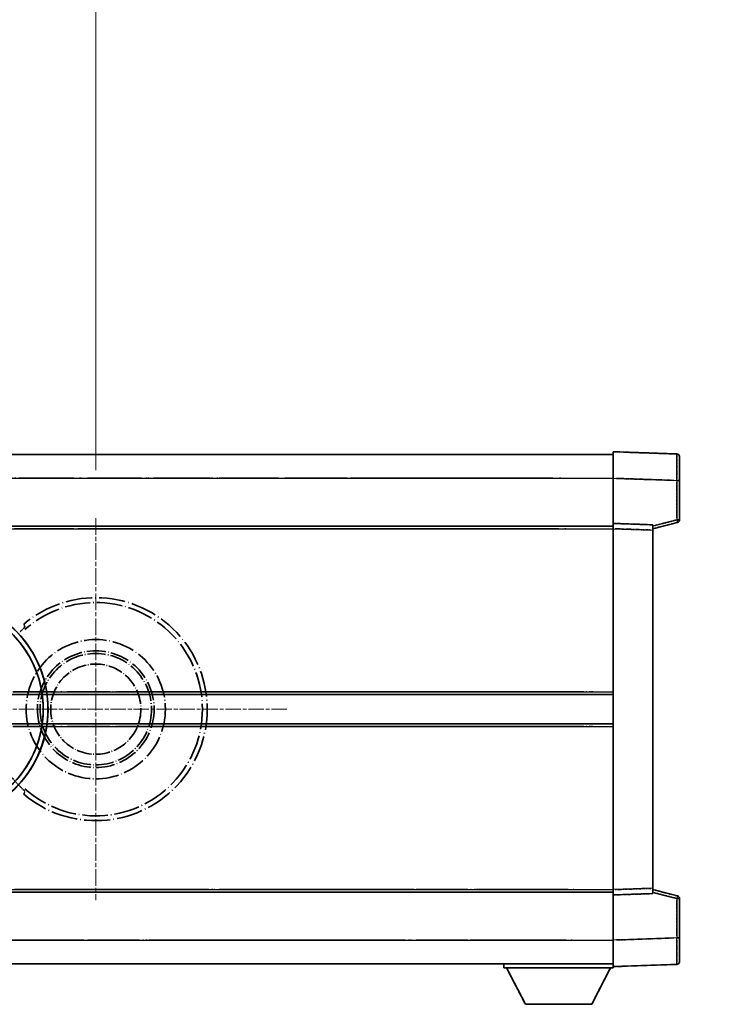
# Model space of a CAD drawing. Units: millimetres. Extents: x -37 to 10786, y -10 to 1676.
# Drawn here: x 415 to 550, y 353 to 538 of the extents above; entities that cross this region are included whole.
import ezdxf

# ---------------------------------------------------------------- set-up
doc = ezdxf.new("R2010")
doc.units = ezdxf.units.MM
doc.linetypes.add('CHAIN', pattern=[0.3543, 0.2362, -0.0295, 0.0591, -0.0295])
doc.linetypes.add('LONG_DASH_DOTTED', pattern=[0.61, 0.48, -0.06, 0.01, -0.06])
doc.layers.add('Center Mark (ISO)', color=7, linetype='Continuous', lineweight=18, true_color=0x80ffff)
for name, color, linetype, lineweight in [('Dimension (ISO)', 7, 'Continuous', 18), ('Overlay (ISO)', 7, 'LONG_DASH_DOTTED', 35), ('Visible (ISO)', 7, 'Continuous', 35), ('Visible Narrow (ISO)', 7, 'Continuous', 25)]:
    doc.layers.add(name, color=color, linetype=linetype, lineweight=lineweight)
doc.styles.add('Note Text (TK)', font='MS PGothic.ttf')
doc.dimstyles.new('Default - Method 1b (TK)', dxfattribs={"dimscale": 6, "dimtxt": 2.5, "dimasz": 2.5, "dimexe": 1, "dimexo": 1.5, "dimgap": 1, "dimtad": 1, "dimtoh": 1, "dimrnd": 1e-08, "dimdsep": 46, "dimtxsty": 'Note Text (TK)', "dimcen": 0.09, "dimdle": 5, "dimclrd": 100, "dimclre": 100, "dimclrt": 7, "dimadec": 1, "dimazin": 1, "dimtfac": 1, "dimtmove": 0, "dimatfit": 3, "dimfxl": 0, "dimtolj": 1, "dimlwd": -1, "dimlwe": -1, "dimarcsym": 0})

# ---------------------------------------------------------------- blocks, each defined once
blk = doc.blocks.new('*D41')
at = {"layer": 'Defpoints', "color": 0, "transparency": 16777216}
for p in [(429.19, 568.19), (300.19, 444.19), (429.19, 444.19)]:
    blk.add_point(p, dxfattribs=at)
at = {"layer": 'Dimension (ISO)', "color": 100, "transparency": 16777216}
for p, q in [((300.19, 453.19), (300.19, 574.19)), ((429.19, 453.19), (429.19, 574.19)), ((315.19, 568.19), (414.19, 568.19))]:
    blk.add_line(p, q, dxfattribs=at)
for points in [[(315.19, 570.69), (315.19, 565.69), (300.19, 568.19)], [(414.19, 570.69), (414.19, 565.69), (429.19, 568.19)]]:
    blk.add_solid(points, dxfattribs=at)
at = {"layer": 'Dimension (ISO)', "color": 7, "transparency": 16777216, "insert": (62.77, 597.42), "char_height": 15, "attachment_point": 4, "style": 'Note Text (TK)'}
blk.add_mtext('\\A1; \\fＭＳ Ｐゴシック|b0|i0;\\H15.0000;* ステップハンドルは任意の位置に固定できます。\\P\\fＭＳ Ｐゴシック|b0|i0;\\H15.0000;* Stand handle location can be freely affixed within denoted range.', dxfattribs=at)

msp = doc.modelspace()

# ---------------------------------------------------------------- linework, layer by layer
at = {"layer": 'Center Mark (ISO)', "linetype": 'CHAIN', "ltscale": 13.334389}
msp.add_line((429.1895, 444.1857), (429.1895, 372.1857), dxfattribs=at)
at = {"layer": 'Center Mark (ISO)', "linetype": 'CHAIN', "ltscale": 12.223182}
msp.add_line((465.1895, 408.1857), (399.1895, 408.1857), dxfattribs=at)
at = {"layer": 'Overlay (ISO)', "ltscale": 0.844273}
for p, q in [((526.6895, 451.6887), (526.6895, 456.6857)), ((526.6895, 451.6887), (526.6895, 456.6857)), ((526.6895, 451.6887), (526.6895, 456.6857)), ((526.6895, 451.6887), (526.6895, 456.6857)), ((526.6895, 451.6887), (526.6895, 456.6857)), ((526.6895, 359.6857), (526.6895, 364.6826)), ((526.6895, 359.6857), (526.6895, 364.6826)), ((526.6895, 359.6857), (526.6895, 364.6826)), ((526.6895, 359.6857), (526.6895, 364.6826)), ((526.6895, 359.6857), (526.6895, 364.6826))]:
    msp.add_line(p, q, dxfattribs=at)
at = {"layer": 'Overlay (ISO)', "ltscale": 1.294175}
for p, q in [((538.7069, 456.266), (526.6895, 456.6857)), ((538.7069, 456.266), (526.6895, 456.6857)), ((538.7069, 456.266), (526.6895, 456.6857)), ((538.7069, 456.266), (526.6895, 456.6857)), ((538.7069, 456.266), (526.6895, 456.6857)), ((526.6895, 359.6857), (538.7069, 360.1053)), ((526.6895, 359.6857), (538.7069, 360.1053)), ((526.6895, 359.6857), (538.7069, 360.1053)), ((526.6895, 359.6857), (538.7069, 360.1053)), ((526.6895, 359.6857), (538.7069, 360.1053))]:
    msp.add_line(p, q, dxfattribs=at)
at = {"layer": 'Overlay (ISO)', "ltscale": 16.905737}
for p, q in [((279.1895, 456.1857), (526.6895, 456.1857)), ((279.1895, 456.1857), (526.6895, 456.1857)), ((279.1895, 456.1857), (526.6895, 456.1857)), ((279.1895, 456.1857), (526.6895, 456.1857)), ((279.1895, 442.6857), (526.6895, 442.6857)), ((279.1895, 442.6857), (526.6895, 442.6857)), ((279.1895, 442.6857), (526.6895, 442.6857)), ((279.1895, 442.6857), (526.6895, 442.6857)), ((279.1895, 373.6857), (526.6895, 373.6857)), ((279.1895, 373.6857), (526.6895, 373.6857)), ((279.1895, 373.6857), (526.6895, 373.6857)), ((279.1895, 373.6857), (526.6895, 373.6857)), ((279.1895, 360.1857), (526.6895, 360.1857)), ((279.1895, 360.1857), (526.6895, 360.1857)), ((279.1895, 360.1857), (526.6895, 360.1857)), ((279.1895, 360.1857), (526.6895, 360.1857))]:
    msp.add_line(p, q, dxfattribs=at)
at = {"layer": 'Overlay (ISO)', "ltscale": 16.428362}
msp.add_line((346.306, 456.1857), (526.6895, 456.1857), dxfattribs=at)
at = {"layer": 'Overlay (ISO)', "ltscale": 0.759836}
for p, q in [((539.1895, 455.7663), (539.1895, 451.2691)), ((539.1895, 455.7663), (539.1895, 451.2691)), ((539.1895, 455.7663), (539.1895, 451.2691)), ((539.1895, 455.7663), (539.1895, 451.2691)), ((539.1895, 455.7663), (539.1895, 451.2691)), ((539.1895, 365.1023), (539.1895, 360.605)), ((539.1895, 365.1023), (539.1895, 360.605)), ((539.1895, 365.1023), (539.1895, 360.605)), ((539.1895, 365.1023), (539.1895, 360.605)), ((539.1895, 365.1023), (539.1895, 360.605))]:
    msp.add_line(p, q, dxfattribs=at)
at = {"layer": 'Overlay (ISO)', "ltscale": 20.286884}
for p, q in [((291.5645, 451.6857), (514.3145, 451.6857)), ((291.5645, 451.6857), (514.3145, 451.6857)), ((291.5645, 451.6857), (514.3145, 451.6857)), ((291.5645, 451.6857), (514.3145, 451.6857)), ((291.5645, 442.1857), (514.3145, 442.1857)), ((291.5645, 442.1857), (514.3145, 442.1857)), ((291.5645, 442.1857), (514.3145, 442.1857)), ((291.5645, 442.1857), (514.3145, 442.1857)), ((291.5645, 374.1857), (514.3145, 374.1857)), ((291.5645, 374.1857), (514.3145, 374.1857)), ((291.5645, 374.1857), (514.3145, 374.1857)), ((291.5645, 374.1857), (514.3145, 374.1857)), ((291.5645, 364.6857), (514.3145, 364.6857)), ((291.5645, 364.6857), (514.3145, 364.6857)), ((291.5645, 364.6857), (514.3145, 364.6857)), ((291.5645, 364.6857), (514.3145, 364.6857))]:
    msp.add_line(p, q, dxfattribs=at)
at = {"layer": 'Overlay (ISO)', "ltscale": 21.183371}
msp.add_line((363.0126, 451.6857), (518.0749, 451.6857), dxfattribs=at)
at = {"layer": 'Overlay (ISO)', "ltscale": 0.91456}
for p, q in [((526.6895, 443.1857), (526.6895, 451.6887)), ((526.6895, 443.1857), (526.6895, 451.6887)), ((526.6895, 443.1857), (526.6895, 451.6887)), ((526.6895, 443.1857), (526.6895, 451.6887)), ((526.6895, 443.1857), (526.6895, 451.6887)), ((526.6895, 364.6826), (526.6895, 373.1857)), ((526.6895, 364.6826), (526.6895, 373.1857)), ((526.6895, 364.6826), (526.6895, 373.1857)), ((526.6895, 364.6826), (526.6895, 373.1857)), ((526.6895, 364.6826), (526.6895, 373.1857))]:
    msp.add_line(p, q, dxfattribs=at)
at = {"layer": 'Overlay (ISO)', "ltscale": 1.164747}
for p, q in [((527.2903, 451.6677), (538.106, 451.29)), ((527.2903, 451.6677), (538.106, 451.29)), ((527.2903, 451.6677), (538.106, 451.29)), ((527.2903, 451.6677), (538.106, 451.29)), ((527.2903, 451.6677), (538.106, 451.29)), ((538.106, 365.0813), (527.2903, 364.7036)), ((538.106, 365.0813), (527.2903, 364.7036)), ((538.106, 365.0813), (527.2903, 364.7036)), ((538.106, 365.0813), (527.2903, 364.7036)), ((538.106, 365.0813), (527.2903, 364.7036))]:
    msp.add_line(p, q, dxfattribs=at)
at = {"layer": 'Overlay (ISO)', "ltscale": 0.717695}
for p, q in [((538.7069, 450.8983), (538.7069, 444.2254)), ((538.7069, 450.8983), (538.7069, 444.2254)), ((538.7069, 450.8983), (538.7069, 444.2254)), ((538.7069, 450.8983), (538.7069, 444.2254)), ((538.7069, 450.8983), (538.7069, 444.2254)), ((538.7069, 372.1459), (538.7069, 365.473)), ((538.7069, 372.1459), (538.7069, 365.473)), ((538.7069, 372.1459), (538.7069, 365.473)), ((538.7069, 372.1459), (538.7069, 365.473)), ((538.7069, 372.1459), (538.7069, 365.473))]:
    msp.add_line(p, q, dxfattribs=at)
at = {"layer": 'Overlay (ISO)', "ltscale": 0.074246}
for p, q in [((538.7452, 451.2691), (539.188, 451.2691)), ((538.7452, 451.2691), (539.188, 451.2691)), ((538.7452, 451.2691), (539.188, 451.2691)), ((538.7452, 451.2691), (539.188, 451.2691)), ((538.7452, 451.2691), (539.188, 451.2691)), ((539.188, 443.8547), (538.7452, 443.8547)), ((539.188, 443.8547), (538.7452, 443.8547)), ((539.188, 443.8547), (538.7452, 443.8547)), ((539.188, 443.8547), (538.7452, 443.8547)), ((539.188, 443.8547), (538.7452, 443.8547)), ((538.7452, 372.5166), (539.188, 372.5166)), ((538.7452, 372.5166), (539.188, 372.5166)), ((538.7452, 372.5166), (539.188, 372.5166)), ((538.7452, 372.5166), (539.188, 372.5166)), ((538.7452, 372.5166), (539.188, 372.5166)), ((538.7452, 365.1023), (539.188, 365.1023)), ((538.7452, 365.1023), (539.188, 365.1023)), ((538.7452, 365.1023), (539.188, 365.1023)), ((538.7452, 365.1023), (539.188, 365.1023)), ((538.7452, 365.1023), (539.188, 365.1023))]:
    msp.add_line(p, q, dxfattribs=at)
at = {"layer": 'Overlay (ISO)', "ltscale": 0.79745}
for p, q in [((539.1895, 443.8547), (539.1895, 451.2691)), ((539.1895, 443.8547), (539.1895, 451.2691)), ((539.1895, 443.8547), (539.1895, 451.2691)), ((539.1895, 443.8547), (539.1895, 451.2691)), ((539.1895, 443.8547), (539.1895, 451.2691)), ((539.1895, 365.1023), (539.1895, 372.5166)), ((539.1895, 365.1023), (539.1895, 372.5166)), ((539.1895, 365.1023), (539.1895, 372.5166)), ((539.1895, 365.1023), (539.1895, 372.5166)), ((539.1895, 365.1023), (539.1895, 372.5166))]:
    msp.add_line(p, q, dxfattribs=at)
at = {"layer": 'Overlay (ISO)', "ltscale": 0.513665}
for p, q in [((534.1895, 442.1857), (538.8136, 443.3704)), ((534.1895, 442.1857), (538.8136, 443.3704)), ((534.1895, 442.1857), (538.8136, 443.3704)), ((534.1895, 442.1857), (538.8136, 443.3704)), ((534.1895, 442.1857), (538.8136, 443.3704)), ((538.8136, 373.001), (534.1895, 374.1857)), ((538.8136, 373.001), (534.1895, 374.1857)), ((538.8136, 373.001), (534.1895, 374.1857)), ((538.8136, 373.001), (534.1895, 374.1857)), ((538.8136, 373.001), (534.1895, 374.1857))]:
    msp.add_line(p, q, dxfattribs=at)
at = {"layer": 'Overlay (ISO)', "ltscale": 0.451625}
for p, q in [((538.481, 443.7968), (534.4153, 442.7552)), ((538.481, 443.7968), (534.4153, 442.7552)), ((538.481, 443.7968), (534.4153, 442.7552)), ((538.481, 443.7968), (534.4153, 442.7552)), ((538.481, 443.7968), (534.4153, 442.7552)), ((534.4153, 373.6161), (538.481, 372.5745)), ((534.4153, 373.6161), (538.481, 372.5745)), ((534.4153, 373.6161), (538.481, 372.5745)), ((534.4153, 373.6161), (538.481, 372.5745)), ((534.4153, 373.6161), (538.481, 372.5745))]:
    msp.add_line(p, q, dxfattribs=at)
at = {"layer": 'Overlay (ISO)', "ltscale": 21.326151}
msp.add_line((370.582, 442.6857), (526.6895, 442.6857), dxfattribs=at)
at = {"layer": 'Overlay (ISO)', "ltscale": 19.082989}
msp.add_line((379.2416, 442.1857), (518.929, 442.1857), dxfattribs=at)
at = {"layer": 'Overlay (ISO)', "ltscale": 0.168775}
for p, q in [((526.6895, 442.1863), (526.6895, 443.1857)), ((526.6895, 442.1863), (526.6895, 443.1857)), ((526.6895, 442.1863), (526.6895, 443.1857)), ((526.6895, 442.1863), (526.6895, 443.1857)), ((526.6895, 442.1863), (526.6895, 443.1857)), ((534.1895, 442.9238), (534.1895, 441.9244)), ((534.1895, 442.9238), (534.1895, 441.9244)), ((534.1895, 442.9238), (534.1895, 441.9244)), ((534.1895, 442.9238), (534.1895, 441.9244)), ((534.1895, 442.9238), (534.1895, 441.9244)), ((526.6895, 373.1857), (526.6895, 374.1851)), ((526.6895, 373.1857), (526.6895, 374.1851)), ((526.6895, 373.1857), (526.6895, 374.1851)), ((526.6895, 373.1857), (526.6895, 374.1851)), ((526.6895, 373.1857), (526.6895, 374.1851)), ((534.1895, 374.447), (534.1895, 373.4476)), ((534.1895, 374.447), (534.1895, 373.4476)), ((534.1895, 374.447), (534.1895, 373.4476)), ((534.1895, 374.447), (534.1895, 373.4476)), ((534.1895, 374.447), (534.1895, 373.4476))]:
    msp.add_line(p, q, dxfattribs=at)
at = {"layer": 'Overlay (ISO)', "ltscale": 0.807647}
for p, q in [((534.1895, 442.9238), (526.6895, 443.1857)), ((534.1895, 442.9238), (526.6895, 443.1857)), ((534.1895, 442.9238), (526.6895, 443.1857)), ((534.1895, 442.9238), (526.6895, 443.1857)), ((534.1895, 442.9238), (526.6895, 443.1857)), ((526.6895, 373.1857), (534.1895, 373.4476)), ((526.6895, 373.1857), (534.1895, 373.4476)), ((526.6895, 373.1857), (534.1895, 373.4476)), ((526.6895, 373.1857), (534.1895, 373.4476)), ((526.6895, 373.1857), (534.1895, 373.4476))]:
    msp.add_line(p, q, dxfattribs=at)
at = {"layer": 'Overlay (ISO)', "ltscale": 7.314691}
msp.add_line((526.6895, 374.1851), (526.6895, 442.1863), dxfattribs=at)
msp.add_line((526.6895, 374.1851), (526.6895, 442.1863), dxfattribs=at)
msp.add_line((526.6895, 374.1851), (526.6895, 442.1863), dxfattribs=at)
msp.add_line((526.6895, 374.1851), (526.6895, 442.1863), dxfattribs=at)
msp.add_line((526.6895, 374.1851), (526.6895, 442.1863), dxfattribs=at)
at = {"layer": 'Overlay (ISO)', "ltscale": 0.726872}
for p, q in [((527.0645, 442.1732), (533.8145, 441.9375)), ((527.0645, 442.1732), (533.8145, 441.9375)), ((527.0645, 442.1732), (533.8145, 441.9375)), ((527.0645, 442.1732), (533.8145, 441.9375)), ((527.0645, 442.1732), (533.8145, 441.9375)), ((533.8145, 374.4339), (527.0645, 374.1982)), ((533.8145, 374.4339), (527.0645, 374.1982)), ((533.8145, 374.4339), (527.0645, 374.1982)), ((533.8145, 374.4339), (527.0645, 374.1982)), ((533.8145, 374.4339), (527.0645, 374.1982))]:
    msp.add_line(p, q, dxfattribs=at)
at = {"layer": 'Overlay (ISO)', "ltscale": 7.258345}
msp.add_line((534.1895, 374.447), (534.1895, 441.9244), dxfattribs=at)
msp.add_line((534.1895, 374.447), (534.1895, 441.9244), dxfattribs=at)
msp.add_line((534.1895, 374.447), (534.1895, 441.9244), dxfattribs=at)
msp.add_line((534.1895, 374.447), (534.1895, 441.9244), dxfattribs=at)
msp.add_line((534.1895, 374.447), (534.1895, 441.9244), dxfattribs=at)
at = {"layer": 'Overlay (ISO)', "ltscale": 18.732317}
for p, q in [((321.0086, 410.9357), (526.6895, 410.9357)), ((321.0086, 405.4357), (526.6895, 405.4357))]:
    msp.add_line(p, q, dxfattribs=at)
at = {"layer": 'Overlay (ISO)', "ltscale": 16.865002}
for p, q in [((331.2241, 411.4357), (516.4018, 411.4357)), ((331.2241, 404.9357), (516.4018, 404.9357))]:
    msp.add_line(p, q, dxfattribs=at)
at = {"layer": 'Overlay (ISO)', "ltscale": 14.573885}
for p, q in [((420.0086, 410.9357), (526.6895, 410.9357)), ((420.0086, 410.9357), (526.6895, 410.9357)), ((420.0086, 410.9357), (526.6895, 410.9357)), ((420.0086, 405.4357), (526.6895, 405.4357)), ((420.0086, 405.4357), (526.6895, 405.4357)), ((420.0086, 405.4357), (526.6895, 405.4357))]:
    msp.add_line(p, q, dxfattribs=at)
at = {"layer": 'Overlay (ISO)', "ltscale": 13.12537}
for p, q in [((425.2741, 411.4357), (521.3518, 411.4357)), ((425.2741, 411.4357), (521.3518, 411.4357)), ((425.2741, 411.4357), (521.3518, 411.4357)), ((425.2741, 404.9357), (521.3518, 404.9357)), ((425.2741, 404.9357), (521.3518, 404.9357)), ((425.2741, 404.9357), (521.3518, 404.9357))]:
    msp.add_line(p, q, dxfattribs=at)
at = {"layer": 'Overlay (ISO)', "ltscale": 8.248344}
for p, q in [((450.0086, 410.9357), (526.6895, 410.9357)), ((450.0086, 405.4357), (526.6895, 405.4357))]:
    msp.add_line(p, q, dxfattribs=at)
at = {"layer": 'Overlay (ISO)', "ltscale": 7.430487}
for p, q in [((453.7741, 411.4357), (522.8518, 411.4357)), ((453.7741, 404.9357), (522.8518, 404.9357))]:
    msp.add_line(p, q, dxfattribs=at)
at = {"layer": 'Overlay (ISO)', "ltscale": 17.653763}
msp.add_line((397.4639, 373.6857), (526.6895, 373.6857), dxfattribs=at)
at = {"layer": 'Overlay (ISO)', "ltscale": 15.851563}
msp.add_line((404.2097, 374.1857), (520.2432, 374.1857), dxfattribs=at)
at = {"layer": 'Overlay (ISO)', "ltscale": 16.551208}
msp.add_line((398.8038, 364.6857), (519.9586, 364.6857), dxfattribs=at)
at = {"layer": 'Overlay (ISO)', "ltscale": 18.758465}
msp.add_line((389.3775, 360.1857), (526.6895, 360.1857), dxfattribs=at)
at = {"layer": 'Overlay (ISO)', "ltscale": 0.075198}
msp.add_line((506.0895, 360.1857), (506.0895, 359.4857), dxfattribs=at)
msp.add_line((506.0895, 360.1857), (506.0895, 359.4857), dxfattribs=at)
msp.add_line((506.0895, 360.1857), (506.0895, 359.4857), dxfattribs=at)
msp.add_line((506.0895, 360.1857), (506.0895, 359.4857), dxfattribs=at)
msp.add_line((506.0895, 360.1857), (506.0895, 359.4857), dxfattribs=at)
at = {"layer": 'Overlay (ISO)', "ltscale": 2.215811}
msp.add_line((506.0895, 359.4857), (526.6895, 359.4857), dxfattribs=at)
msp.add_line((506.0895, 359.4857), (526.6895, 359.4857), dxfattribs=at)
msp.add_line((506.0895, 359.4857), (526.6895, 359.4857), dxfattribs=at)
msp.add_line((506.0895, 359.4857), (526.6895, 359.4857), dxfattribs=at)
msp.add_line((506.0895, 359.4857), (526.6895, 359.4857), dxfattribs=at)
at = {"layer": 'Overlay (ISO)', "ltscale": 0.917801}
for p, q in [((510.1395, 352.5857), (506.5895, 359.4857)), ((510.1395, 352.5857), (506.5895, 359.4857)), ((510.1395, 352.5857), (506.5895, 359.4857)), ((510.1395, 352.5857), (506.5895, 359.4857)), ((510.1395, 352.5857), (506.5895, 359.4857)), ((522.6395, 352.5857), (526.1895, 359.4857)), ((522.6395, 352.5857), (526.1895, 359.4857)), ((522.6395, 352.5857), (526.1895, 359.4857)), ((522.6395, 352.5857), (526.1895, 359.4857)), ((522.6395, 352.5857), (526.1895, 359.4857))]:
    msp.add_line(p, q, dxfattribs=at)
at = {"layer": 'Overlay (ISO)', "ltscale": 0.021414}
msp.add_line((526.6895, 359.6857), (526.6895, 359.4857), dxfattribs=at)
msp.add_line((526.6895, 359.6857), (526.6895, 359.4857), dxfattribs=at)
msp.add_line((526.6895, 359.6857), (526.6895, 359.4857), dxfattribs=at)
msp.add_line((526.6895, 359.6857), (526.6895, 359.4857), dxfattribs=at)
msp.add_line((526.6895, 359.6857), (526.6895, 359.4857), dxfattribs=at)
at = {"layer": 'Overlay (ISO)', "ltscale": 1.344507}
msp.add_line((510.1395, 352.5857), (522.6395, 352.5857), dxfattribs=at)
msp.add_line((510.1395, 352.5857), (522.6395, 352.5857), dxfattribs=at)
msp.add_line((510.1395, 352.5857), (522.6395, 352.5857), dxfattribs=at)
msp.add_line((510.1395, 352.5857), (522.6395, 352.5857), dxfattribs=at)
msp.add_line((510.1395, 352.5857), (522.6395, 352.5857), dxfattribs=at)
at = {"layer": 'Overlay (ISO)', "ltscale": 8.867519}
msp.add_circle((429.1895, 408.1857), 13.1202, dxfattribs=at)
at = {"layer": 'Overlay (ISO)', "ltscale": 7.434503}
msp.add_circle((429.1895, 408.1857), 11, dxfattribs=at)
at = {"layer": 'Overlay (ISO)', "ltscale": 7.096566}
msp.add_circle((429.1895, 408.1857), 10.5, dxfattribs=at)
msp.add_circle((429.1895, 408.1857), 10.5, dxfattribs=at)
at = {"layer": 'Overlay (ISO)', "ltscale": 5.74482}
msp.add_circle((429.1895, 408.1857), 8.5, dxfattribs=at)
at = {"layer": 'Overlay (ISO)', "ltscale": 0.082507}
for centre, start, end in [((538.6895, 455.7663), 0, 88), ((538.6895, 455.7663), 0, 88), ((538.6895, 455.7663), 0, 88), ((538.6895, 455.7663), 0, 88), ((538.6895, 455.7663), 0, 88), ((538.6895, 360.605), 272, 0), ((538.6895, 360.605), 272, 0), ((538.6895, 360.605), 272, 0), ((538.6895, 360.605), 272, 0), ((538.6895, 360.605), 272, 0)]:
    msp.add_arc(centre, 0.5, start, end, dxfattribs=at)
at = {"layer": 'Overlay (ISO)', "ltscale": 0.070895}
for centre, start, end in [((538.6895, 443.8547), 284.37, 0), ((538.6895, 443.8547), 284.37, 0), ((538.6895, 443.8547), 284.37, 0), ((538.6895, 443.8547), 284.37, 0), ((538.6895, 443.8547), 284.37, 0), ((538.6895, 372.5166), 0, 75.63), ((538.6895, 372.5166), 0, 75.63), ((538.6895, 372.5166), 0, 75.63), ((538.6895, 372.5166), 0, 75.63), ((538.6895, 372.5166), 0, 75.63)]:
    msp.add_arc(centre, 0.5, start, end, dxfattribs=at)
at = {"layer": 'Overlay (ISO)', "ltscale": 10.269026}
for centre, start, end in [((399.1895, 408.1857), 289.766832, 190.233168), ((399.1895, 408.1857), 199.766832, 100.233168), ((399.1895, 408.1857), 229.766832, 130.233168), ((429.1895, 408.1857), 229.766832, 130.233168)]:
    msp.add_arc(centre, 21, start, end, dxfattribs=at)
at = {"layer": 'Overlay (ISO)', "ltscale": 9.941565}
for centre, start, end in [((399.1895, 408.1857), 288.232415, 191.767585), ((399.1895, 408.1857), 198.232415, 101.767585), ((399.1895, 408.1857), 228.232415, 131.767585), ((429.1895, 408.1857), 228.232415, 131.767585)]:
    msp.add_arc(centre, 20.0936, start, end, dxfattribs=at)
at = {"layer": 'Overlay (ISO)', "ltscale": 0.368434}
msp.add_arc((429.1895, 408.1857), 20.3876, 215.66743, 225.295726, dxfattribs=at)
at = {"layer": 'Overlay (ISO)', "ltscale": 0.75978}
for centre, major_axis, start_param, end_param in [((538.6895, 451.2636), (-0.0174, -5.0024), 1.65038371, 3.06300424), ((538.6895, 451.2636), (-0.0174, -5.0024), 1.65038371, 3.06300424), ((538.6895, 451.2636), (-0.0174, -5.0024), 1.65038371, 3.06300424), ((538.6895, 451.2636), (-0.0174, -5.0024), 1.65038371, 3.06300424), ((538.6895, 451.2636), (-0.0174, -5.0024), 1.65038371, 3.06300424), ((538.6895, 365.1078), (0.0174, -5.0024), 0.07858843, 1.49120895), ((538.6895, 365.1078), (0.0174, -5.0024), 0.07858843, 1.49120895), ((538.6895, 365.1078), (0.0174, -5.0024), 0.07858843, 1.49120895), ((538.6895, 365.1078), (0.0174, -5.0024), 0.07858843, 1.49120895), ((538.6895, 365.1078), (0.0174, -5.0024), 0.07858843, 1.49120895)]:
    msp.add_ellipse(centre, major_axis=major_axis, ratio=0.00348438, start_param=start_param, end_param=end_param, dxfattribs=at)
at = {"layer": 'Overlay (ISO)', "ltscale": 0.075516}
for centre, major_axis, start_param, end_param in [((538.6895, 443.8547), (0.1241, -0.4844), 0.07810674, 1.48402803), ((538.6895, 443.8547), (0.1241, -0.4844), 0.07810674, 1.48402803), ((538.6895, 443.8547), (0.1241, -0.4844), 0.07810674, 1.48402803), ((538.6895, 443.8547), (0.1241, -0.4844), 0.07810674, 1.48402803), ((538.6895, 443.8547), (0.1241, -0.4844), 0.07810674, 1.48402803), ((538.6895, 372.5166), (0.1241, 0.4844), 4.79915728, 6.20507857), ((538.6895, 372.5166), (0.1241, 0.4844), 4.79915728, 6.20507857), ((538.6895, 372.5166), (0.1241, 0.4844), 4.79915728, 6.20507857), ((538.6895, 372.5166), (0.1241, 0.4844), 4.79915728, 6.20507857), ((538.6895, 372.5166), (0.1241, 0.4844), 4.79915728, 6.20507857)]:
    msp.add_ellipse(centre, major_axis=major_axis, ratio=0.03380887, start_param=start_param, end_param=end_param, dxfattribs=at)
at = {"layer": 'Overlay (ISO)', "ltscale": 0.197456}
for points, knots in [([(415.8257, 423.6881), (415.8275, 423.6834), (415.8239, 423.6739), (415.8048, 423.6442), (415.7878, 423.6229), (415.7208, 423.5455), (415.6538, 423.4757), (415.4761, 423.2955), (415.343, 423.1644), (415.0858, 422.911), (414.9635, 422.7905), (414.8479, 422.6761)], [0.3759847, 0.3759847, 0.3759847, 0.3759847, 0.392440242, 0.392440242, 0.410914798, 0.410914798, 0.44786391, 0.44786391, 0.504486619, 0.504486619, 0.552148681, 0.552148681, 0.552148681, 0.552148681]), ([(414.8479, 393.6953), (414.9635, 393.5809), (415.0858, 393.4603), (415.343, 393.2069), (415.4761, 393.0759), (415.6538, 392.8956), (415.7208, 392.8258), (415.7878, 392.7485), (415.8048, 392.7271), (415.8239, 392.6974), (415.8275, 392.688), (415.8257, 392.6832)], [0.192845303, 0.192845303, 0.192845303, 0.192845303, 0.240507365, 0.240507365, 0.297130074, 0.297130074, 0.334079186, 0.334079186, 0.352553742, 0.352553742, 0.369009283, 0.369009283, 0.369009283, 0.369009283])]:
    msp.add_open_spline(points, degree=3, knots=knots, dxfattribs=at)
at = {"layer": 'Overlay (ISO)', "ltscale": 0.657511}
for points in [[(415.8257, 423.6881), (415.7257, 423.9509), (415.6256, 424.2175)], [(415.6256, 392.1538), (415.7257, 392.4204), (415.8257, 392.6832)]]:
    msp.add_open_spline(points, degree=2, dxfattribs=at)
at = {"layer": 'Visible (ISO)'}
for p, q in [((526.6895, 451.6887), (526.6895, 456.6857)), ((538.7069, 456.266), (526.6895, 456.6857)), ((279.1895, 456.1857), (526.6895, 456.1857)), ((539.1895, 455.7663), (539.1895, 451.2691)), ((526.6895, 443.1857), (526.6895, 451.6887)), ((539.1895, 443.8547), (539.1895, 451.2691)), ((534.1895, 442.1857), (538.8136, 443.3704)), ((279.1895, 442.6857), (526.6895, 442.6857)), ((526.6895, 442.1863), (526.6895, 443.1857)), ((534.1895, 442.9238), (526.6895, 443.1857)), ((526.6895, 374.1851), (526.6895, 442.1863)), ((534.1895, 442.9238), (534.1895, 441.9244)), ((534.1895, 374.447), (534.1895, 441.9244)), ((420.0086, 410.9357), (526.6895, 410.9357)), ((420.0086, 405.4357), (526.6895, 405.4357)), ((370.582, 373.6857), (526.6895, 373.6857)), ((526.6895, 373.1857), (526.6895, 374.1851)), ((526.6895, 373.1857), (534.1895, 373.4476)), ((526.6895, 364.6826), (526.6895, 373.1857)), ((534.1895, 374.447), (534.1895, 373.4476)), ((538.8136, 373.001), (534.1895, 374.1857)), ((539.1895, 365.1023), (539.1895, 372.5166)), ((526.6895, 359.6857), (526.6895, 364.6826)), ((539.1895, 365.1023), (539.1895, 360.605)), ((346.306, 360.1857), (526.6895, 360.1857)), ((506.0895, 360.1857), (506.0895, 359.4857)), ((526.6895, 359.6857), (538.7069, 360.1053)), ((506.0895, 359.4857), (526.6895, 359.4857)), ((510.1395, 352.5857), (506.5895, 359.4857)), ((522.6395, 352.5857), (526.1895, 359.4857)), ((526.6895, 359.6857), (526.6895, 359.4857)), ((510.1395, 352.5857), (522.6395, 352.5857))]:
    msp.add_line(p, q, dxfattribs=at)
for centre, radius, start, end in [((538.6895, 455.7663), 0.5, 0, 88), ((538.6895, 443.8547), 0.5, 284.37, 0), ((399.1895, 408.1857), 21, 259.766832, 160.233168), ((538.6895, 372.5166), 0.5, 0, 75.63), ((538.6895, 360.605), 0.5, 272, 0)]:
    msp.add_arc(centre, radius, start, end, dxfattribs=at)
at = {"layer": 'Visible Narrow (ISO)'}
for p, q in [((279.1895, 451.6857), (526.6895, 451.6857)), ((526.6895, 451.6887), (538.7069, 451.2691)), ((538.7069, 451.2691), (539.1895, 451.2691)), ((538.7069, 451.2691), (538.7069, 443.8547)), ((538.7069, 443.8547), (534.1895, 442.6973)), ((539.1895, 443.8547), (538.7069, 443.8547)), ((279.1895, 442.1857), (526.6895, 442.1857)), ((526.6895, 442.1863), (534.1895, 441.9244)), ((419.9365, 411.4357), (526.6895, 411.4357)), ((419.9365, 404.9357), (526.6895, 404.9357)), ((371.4811, 374.1857), (526.6895, 374.1857)), ((534.1895, 374.447), (526.6895, 374.1851)), ((534.1895, 373.674), (538.7069, 372.5166)), ((538.7069, 372.5166), (539.1895, 372.5166)), ((538.7069, 372.5166), (538.7069, 365.1023)), ((354.398, 364.6857), (526.6895, 364.6857)), ((538.7069, 365.1023), (526.6895, 364.6826)), ((538.7069, 365.1023), (539.1895, 365.1023))]:
    msp.add_line(p, q, dxfattribs=at)
msp.add_arc((399.1895, 408.1857), 20.0936, 243.591572, 176.408428, dxfattribs=at)
for centre, major_axis, ratio, start_param, end_param in [((538.6895, 451.2636), (-0.0174, -5.0024), 0.00348438, 1.5719048, 3.14148316), ((538.6895, 443.8547), (0.1241, -0.4844), 0.03380887, 0, 1.56213477), ((538.6895, 372.5166), (0.1241, 0.4844), 0.03380887, 4.72105054, 6.28318531), ((538.6895, 365.1078), (0.0174, -5.0024), 0.00348438, 0.00010951, 1.56968786)]:
    msp.add_ellipse(centre, major_axis=major_axis, ratio=ratio, start_param=start_param, end_param=end_param, dxfattribs=at)

# ---------------------------------------------------------------- dimensions: what is measured, and where the dimension line sits
at = {"layer": 'Dimension (ISO)', "color": 100, "true_color": 0x00ff3f}
dim = msp.add_linear_dim(base=(429.1895, 568.1857), p1=(300.1895, 444.1857), p2=(429.1895, 444.1857), angle=180, text=' \\fＭＳ Ｐゴシック|b0|i0;\\H15.0000;* ステップハンドルは任意の位置に固定できます。\\P\\fＭＳ Ｐゴシック|b0|i0;\\H15.0000;* Stand handle location can be freely affixed within denoted range.', dimstyle='Default - Method 1b (TK)', override={"dimgap": 1, "dimtoh": 0, "dimdec": 2, "dimtol": 0, "dimlim": 0, "dimtp": 0, "dimtm": 0, "dimtdec": 2, "dimtofl": 0, "dimatfit": 1}, dxfattribs=at)
dim.commit()
dim.dimension.update_dxf_attribs({"geometry": '*D41', "text_midpoint": (364.6895, 568.1857), "dimtype": 160})

doc.saveas('drawing.dxf')
